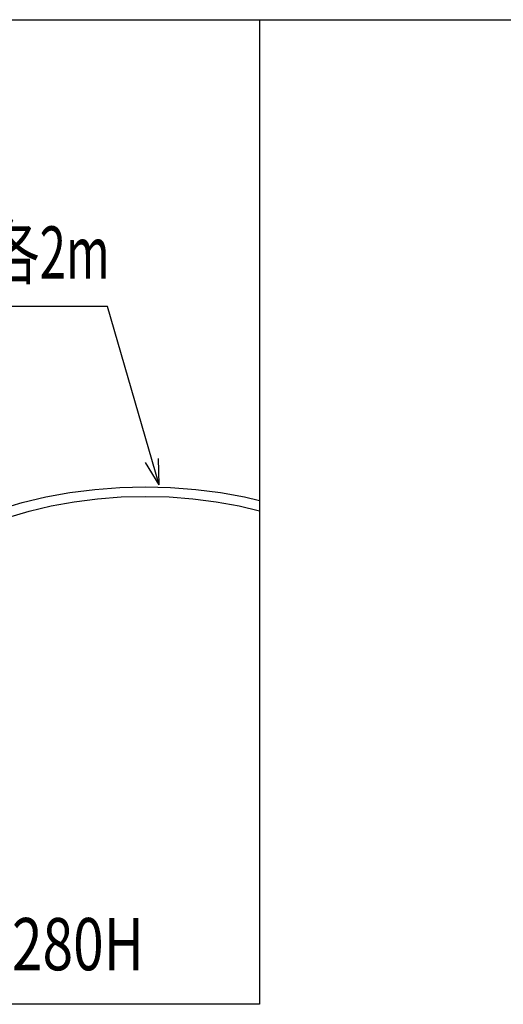
# Model space of a CAD drawing. Extents: x 23 to 355, y 10 to 247.
# Drawn here: x 85 to 122, y 171 to 247 of the extents above; entities that cross this region are included whole.
import ezdxf
from ezdxf.enums import TextEntityAlignment as Align

# ---------------------------------------------------------------- set-up
doc = ezdxf.new("R2010")
doc.units = 0
doc.header["$LTSCALE"] = 15
doc.layers.add('CSLAYER1', color=7, linetype='CONTINUOUS')
doc.styles.add('EASYDRAW_FONT', font='monotxt', dxfattribs={"height": 1, "bigfont": 'bigfont'})

# ---------------------------------------------------------------- blocks, each defined once
blk = doc.blocks.new('BLKF0001')
at = {"layer": 'CSLAYER1', "color": 4, "linetype": 'CONTINUOUS'}
for p, q in [((88.749892, 210.386528), (90.645795, 210.627608)), ((90.645795, 210.627608), (92.571117, 210.772995)), ((92.571117, 210.772995), (94.511204, 210.82158)), ((94.511204, 210.82158), (96.45129, 210.772995)), ((96.45129, 210.772995), (98.376612, 210.627608)), ((98.376612, 210.627608), (100.272516, 210.386528)), ((85.103721, 209.625336), (86.897835, 210.051587)), ((86.897835, 210.051587), (88.749892, 210.386528)), ((87.328781, 209.372465), (89.076004, 209.688447)), ((89.076004, 209.688447), (90.864592, 209.915882)), ((90.864592, 209.915882), (92.680933, 210.053039)), ((92.680933, 210.053039), (94.511204, 210.098874)), ((94.511204, 210.098874), (96.341474, 210.053039)), ((96.341474, 210.053039), (98.157815, 209.915882)), ((98.157815, 209.915882), (99.946404, 209.688447)), ((99.946404, 209.688447), (101.693627, 209.372465)), ((100.272516, 210.386528), (102.124572, 210.051587)), ((102.124572, 210.051587), (103.26331, 209.781042)), ((81.743392, 208.512548), (83.381204, 209.111018)), ((83.381204, 209.111018), (85.103721, 209.625336)), ((84.011204, 208.485136), (85.63622, 208.970341)), ((85.63622, 208.970341), (87.328781, 209.372465)), ((101.693627, 209.372465), (103.26331, 208.999535)), ((80.202751, 207.83448), (81.743392, 208.512548)), ((82.466098, 207.920541), (84.011204, 208.485136)), ((78.771007, 207.081975), (80.202751, 207.83448)), ((81.012664, 207.280855), (82.466098, 207.920541)), ((77.115632, 206.046165), (78.785271, 207.089472)), ((79.661961, 206.570944), (81.012664, 207.280855)), ((77.115632, 204.978485), (79.675418, 206.578017))]:
    blk.add_line(p, q, dxfattribs=at)
blk = doc.blocks.new('EASYDRAWDIM0002')
at = {"layer": 'CSLAYER1', "color": 7, "linetype": 'CONTINUOUS'}
for p, q in [((91.638628, 224.641983), (56.638628, 224.641983)), ((95.581314, 210.989241), (91.638628, 224.641983)), ((95.581314, 210.989241), (94.548013, 212.701634)), ((95.581314, 210.989241), (95.542645, 212.988867))]:
    blk.add_line(p, q, dxfattribs=at)
at = {"layer": 'CSLAYER1', "color": 3, "style": 'EASYDRAW_FONT', "width": 8.035714}
blk.add_text('高圧ホース', height=4, dxfattribs=at).set_placement((62.518951, 229.129639), (77.518951, 229.129639), align=Align.FIT)

msp = doc.modelspace()

# ---------------------------------------------------------------- linework, layer by layer
at = {"layer": 'CSLAYER1', "color": 7, "linetype": 'CONTINUOUS'}
msp.add_line((22.593137, 246.606618), (354.593137, 246.606618), dxfattribs=at)
at = {"layer": 'CSLAYER1', "color": 4, "linetype": 'CONTINUOUS'}
for p, q in [((103.26331, 246.606618), (103.26331, 171.195659)), ((103.26331, 171.195659), (22.593137, 171.195659))]:
    msp.add_line(p, q, dxfattribs=at)

# ---------------------------------------------------------------- block references
at = {"layer": 'CSLAYER1'}
for name in ['EASYDRAWDIM0002', 'BLKF0001']:
    msp.add_blockref(name, (0, 0), dxfattribs=at)

# ---------------------------------------------------------------- texts
at = {"layer": 'CSLAYER1', "color": 3, "style": 'EASYDRAW_FONT'}
for s, width, p, p2 in [('各2m', 8.4375, (82.802808, 226.776343), (91.802808, 226.776343)), ('外形寸法 400W×500D×280H', 7.633929, (37.406921, 173.803979), (94.406921, 173.803979))]:
    msp.add_text(s, height=4, dxfattribs=dict(at, width=width)).set_placement(p, p2, align=Align.FIT)

doc.saveas('drawing.dxf')
